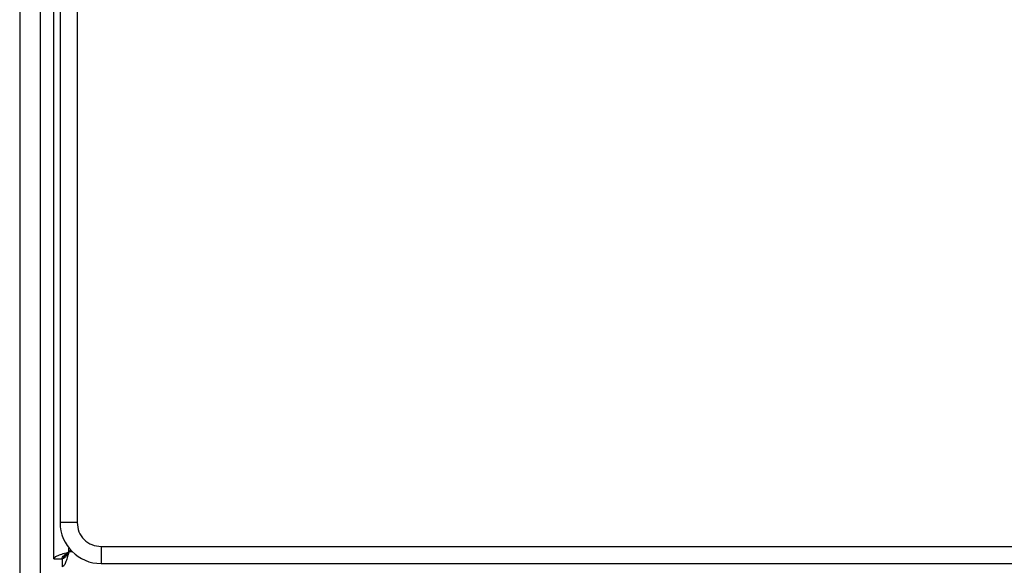
# Model space of a CAD drawing. Extents: x 0.4 to 10.6, y 0.4 to 8.1.
# Drawn here: x 7.8 to 8, y 3.9 to 4 of the extents above; entities that cross this region are included whole.
import ezdxf

# ---------------------------------------------------------------- set-up
doc = ezdxf.new("R2010")
doc.units = 0
doc.linetypes.add('SLD-SOLID', pattern=[0])
doc.layers.get('0').update_dxf_attribs({"linetype": 'CONTINUOUS'})

msp = doc.modelspace()

# ---------------------------------------------------------------- linework, layer by layer
at = {"color": 7, "linetype": 'SLD-SOLID'}
for p, q in [((7.84383, 3.90157), (7.84383, 4.68451)), ((7.84502, 4.67572), (7.84502, 3.90853)), ((7.8483, 4.67572), (7.8483, 3.90853)), ((7.83727, 4.62435), (7.83727, 2.91963)), ((7.84121, 4.62435), (7.84121, 2.91963)), ((7.8483, 3.90853), (7.84502, 3.90853)), ((7.85289, 3.90393), (8.62008, 3.90393)), ((7.85289, 3.90393), (7.85289, 3.90065)), ((7.84564, 3.90207), (7.84586, 3.90207)), ((7.84591, 3.90203), (7.84591, 3.9018)), ((7.84707, 3.90323), (7.84672, 3.90288)), ((7.84383, 3.90157), (7.84541, 3.90157)), ((7.84541, 3.90157), (7.84541, 3.9)), ((7.85289, 3.90065), (8.62008, 3.90065))]:
    msp.add_line(p, q, dxfattribs=at)
at = {"color": 8, "linetype": 'SLD-SOLID'}
for p, q in [((7.84672, 3.90288), (7.84672, 3.90363)), ((7.8474, 3.90288), (7.84672, 3.90288))]:
    msp.add_line(p, q, dxfattribs=at)
at = {"color": 7, "linetype": 'SLD-SOLID'}
msp.add_arc((7.85289, 3.90853), 0.00787, 180, 270, dxfattribs=at)
for points, knots in [([(7.8483, 3.90853), (7.84836, 3.90792), (7.8485, 3.90672), (7.84957, 3.9052), (7.85108, 3.90414), (7.85229, 3.904), (7.85289, 3.90393)], [0, 0, 0, 0, 0.249998, 0.499997, 0.749996, 1, 1, 1, 1]), ([(7.84383, 3.90157), (7.84388, 3.90168), (7.84396, 3.9019), (7.84463, 3.90223), (7.84559, 3.90256), (7.84634, 3.90277), (7.84672, 3.90288)], [0, 0, 0, 0, 0.249999, 0.5, 0.749998, 1, 1, 1, 1]), ([(7.84672, 3.90288), (7.84661, 3.90271), (7.84639, 3.90237), (7.84606, 3.90193), (7.84574, 3.90163), (7.84552, 3.90159), (7.84541, 3.90157)], [0, 0, 0, 0, 0.249994, 0.499989, 0.749997, 1, 1, 1, 1]), ([(7.84672, 3.90288), (7.84661, 3.9025), (7.84639, 3.90175), (7.84606, 3.90079), (7.84574, 3.90013), (7.84552, 3.90004), (7.84541, 3.9)], [0, 0, 0, 0, 0.24999, 0.499997, 0.749998, 1, 1, 1, 1]), ([(7.84541, 3.90157), (7.84543, 3.90168), (7.84547, 3.9019), (7.84577, 3.90223), (7.84621, 3.90256), (7.84655, 3.90277), (7.84672, 3.90288)], [0, 0, 0, 0, 0.250015, 0.500006, 0.750001, 1, 1, 1, 1]), ([(7.84564, 3.90207), (7.84564, 3.90206), (7.84563, 3.90199), (7.84561, 3.90182), (7.84559, 3.90166), (7.84558, 3.90157)], [0, 0, 0, 0, 0.045519, 0.437975, 1, 1, 1, 1]), ([(7.84561, 3.90177), (7.84561, 3.90177), (7.84567, 3.90178), (7.84578, 3.90179), (7.84588, 3.9018), (7.84591, 3.9018)], [0, 0, 0, 0, 0.008996, 0.660337, 1, 1, 1, 1]), ([(7.84674, 3.9029), (7.84662, 3.90278), (7.84636, 3.90252), (7.84606, 3.90222), (7.8459, 3.90206)], [0, 0, 0, 0, 0.4644723, 1, 1, 1, 1]), ([(7.84591, 3.90207), (7.84608, 3.90225), (7.84638, 3.90254), (7.84663, 3.9028), (7.84674, 3.9029)], [0, 0, 0, 0, 0.5941719, 1, 1, 1, 1])]:
    msp.add_open_spline(points, degree=3, knots=knots, dxfattribs=at)

doc.saveas('drawing.dxf')
